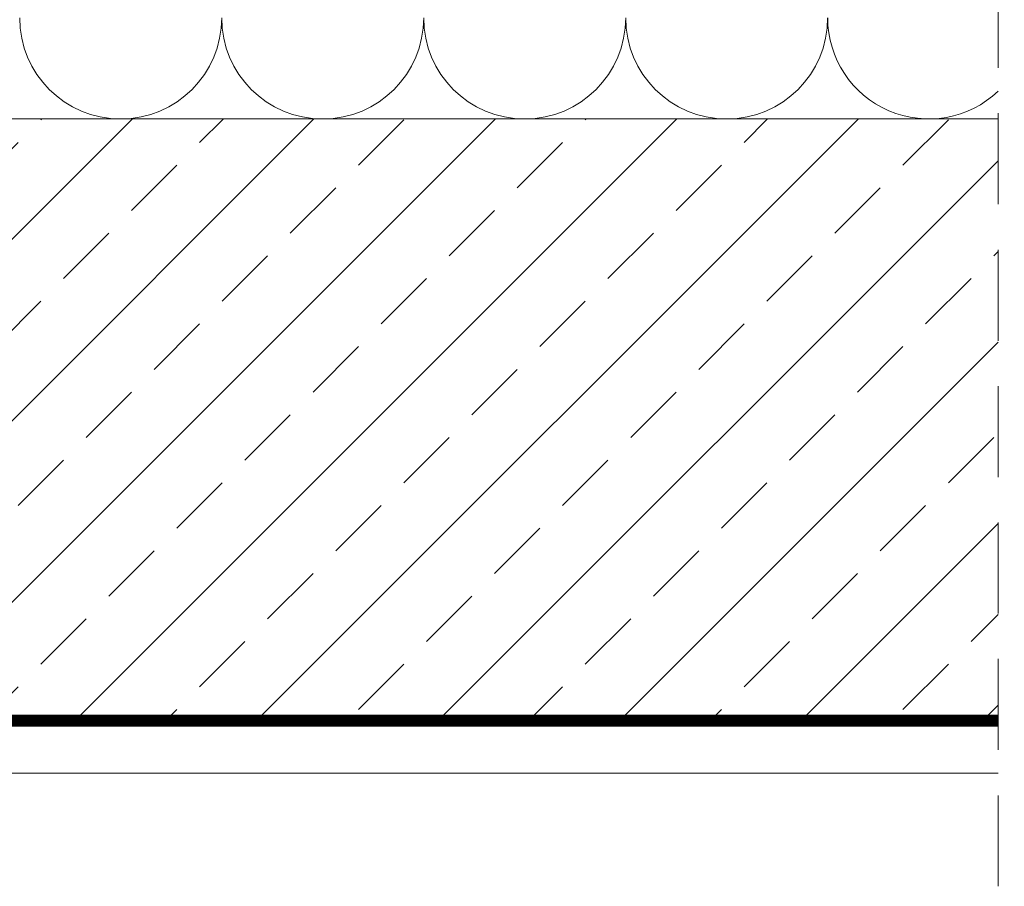
# Model space of a CAD drawing. Units: millimetres. Extents: x 19132 to 34599, y 1285 to 5398.
# Drawn here: x 22659 to 22903, y 4473 to 4687 of the extents above; entities that cross this region are included whole.
import ezdxf

# ---------------------------------------------------------------- set-up
doc = ezdxf.new("R2010")
doc.units = ezdxf.units.MM
doc.header["$LTSCALE"] = 30
doc.linetypes.add('DASHED2', pattern=[0.375, 0.25, -0.125])
doc.linetypes.add('HIDDEN', pattern=[0.375, 0.25, -0.125])
doc.layers.add('CONSTRUCTION', color=40, linetype='Continuous', lineweight=20)

msp = doc.modelspace()

# ---------------------------------------------------------------- hatches: boundary and pattern name
at = {"layer": 'CONSTRUCTION'}
h = msp.add_hatch(dxfattribs=at)
h.set_pattern_fill('ANSI33', color=256, scale=5)
h.set_pattern_definition([(45, (-14345.596, -13511.27), (-22.45064, 22.45064), []), (45, (-14323.145, -13511.27), (-22.45064, 22.45064), [15.875, -7.9375])])
h.paths.add_polyline_path([(22901.15, 4662.75), (22901.15, 4512.75), (22523.66, 4512.74), (22523.66, 4662.74)])

# ---------------------------------------------------------------- linework, layer by layer
at = {"layer": 'CONSTRUCTION', "linetype": 'HIDDEN', "ltscale": 3}
msp.add_line((22901.15, 4472.9), (22901.15, 4885.58), dxfattribs=at)
at = {"layer": 'CONSTRUCTION'}
for p, q in [((22523.65, 4662.74), (22901.15, 4662.75)), ((22606.36, 4662.75), (22901.15, 4662.75)), ((22901.15, 4512.75), (22527.09, 4512.75)), ((22523.66, 4500.9), (22901.15, 4500.9))]:
    msp.add_line(p, q, dxfattribs=at)
at = {"layer": 'CONSTRUCTION', "linetype": 'DASHED2', "ltscale": 2, "const_width": 3}
msp.add_lwpolyline([(22901.15, 4513.9), (22527.25, 4513.9, -0.414263), (22525.25, 4515.9), (22525.32, 4812.75)], format="xyb", dxfattribs=at)
at = {"layer": 'CONSTRUCTION'}
for centre, end in [((22684.08, 4687.74), 0), ((22734.05, 4687.74), 0), ((22784.02, 4687.74), 0), ((22833.98, 4687.74), 0), ((22883.95, 4687.74), 313.5273)]:
    msp.add_arc(centre, 24.98, 180, end, dxfattribs=at)

doc.saveas('drawing.dxf')
